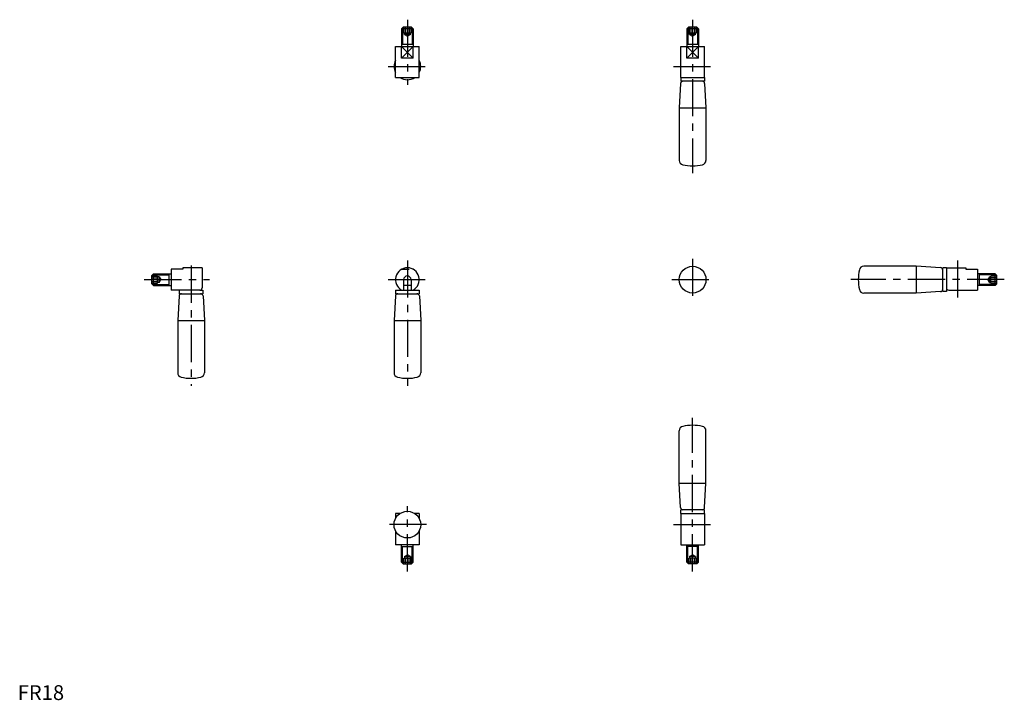
# Model space of a CAD drawing. Extents: x 1 to 666, y 0 to 459.
import ezdxf

# ---------------------------------------------------------------- set-up
doc = ezdxf.new("R2010")
doc.units = 0
doc.header["$LTSCALE"] = 20
doc.linetypes.add('CENTER', pattern=[2, 1.25, -0.25, 0.25, -0.25])
doc.linetypes.add('HIDDEN', pattern=[0.375, 0.25, -0.125])
doc.layers.get('0').update_dxf_attribs({"linetype": 'CONTINUOUS'})
for name, color, linetype in [('1', 1, 'CENTER'), ('2', 2, 'HIDDEN'), ('3', 3, 'CONTINUOUS')]:
    doc.layers.add(name, color=color, linetype=linetype)
doc.styles.add('STANDARD1', font='txt')

msp = doc.modelspace()

# ---------------------------------------------------------------- linework, layer by layer
for p, q in [((260.07, 453.7), (258.87, 452.5)), ((258.87, 452.5), (258.87, 440.7)), ((266.87, 452.5), (258.87, 452.5)), ((265.67, 453.7), (260.07, 453.7)), ((265.67, 453.7), (266.87, 452.5)), ((266.87, 452.5), (266.87, 440.7)), ((452.47, 453.7), (451.27, 452.5)), ((451.27, 452.5), (451.27, 440.7)), ((459.27, 452.5), (451.27, 452.5)), ((458.07, 453.7), (452.47, 453.7)), ((458.07, 453.7), (459.27, 452.5)), ((459.27, 452.5), (459.27, 440.7)), ((254.87, 419.7), (254.87, 440.7)), ((254.87, 440.7), (270.87, 440.7)), ((266.87, 441.9), (258.87, 441.9)), ((259, 432.7), (259, 440.7)), ((266.74, 432.7), (266.74, 440.7)), ((270.87, 419.7), (270.87, 440.7)), ((447.27, 419.7), (447.27, 440.7)), ((447.27, 440.7), (463.27, 440.7)), ((459.27, 441.9), (451.27, 441.9)), ((451.4, 432.7), (451.4, 440.7)), ((459.14, 432.7), (459.14, 440.7)), ((463.27, 419.7), (463.27, 440.7)), ((266.74, 432.7), (259, 432.7)), ((459.14, 432.7), (451.4, 432.7)), ((254.87, 419.7), (270.87, 419.7)), ((447.27, 419.7), (463.27, 419.7)), ((447.27, 419.7), (447.27, 417.2)), ((463.27, 419.7), (463.27, 417.2)), ((447.19, 415.69), (446.27, 399.2)), ((463.27, 417.2), (447.27, 417.2)), ((463.35, 415.69), (464.27, 399.2)), ((446.27, 399.2), (446.27, 363.87)), ((446.27, 399.2), (464.27, 399.2)), ((464.27, 399.2), (464.27, 363.87)), ((606.01, 292.43), (570.69, 292.43)), ((606.01, 292.43), (606.01, 274.43)), ((622.5, 291.51), (606.01, 292.43)), ((90.44, 286.23), (91.64, 287.43)), ((90.44, 280.63), (90.44, 286.23)), ((91.64, 279.43), (91.64, 287.43)), ((91.64, 287.43), (103.44, 287.43)), ((102.24, 279.43), (102.24, 287.43)), ((103.44, 290.43), (103.44, 276.43)), ((111.44, 290.43), (103.44, 290.43)), ((111.44, 291.43), (111.44, 290.43)), ((124.44, 291.43), (111.44, 291.43)), ((124.44, 291.43), (124.44, 277.93)), ((626.51, 291.43), (624.01, 291.43)), ((624.01, 275.43), (624.01, 291.43)), ((626.51, 291.43), (639.51, 291.43)), ((626.51, 291.43), (626.51, 275.43)), ((639.51, 291.43), (639.51, 290.43)), ((639.51, 290.43), (647.51, 290.43)), ((647.51, 290.43), (647.51, 276.43)), ((659.31, 287.43), (647.51, 287.43)), ((648.71, 279.43), (648.71, 287.43)), ((659.31, 279.43), (659.31, 287.43)), ((660.51, 286.23), (659.31, 287.43)), ((660.51, 280.63), (660.51, 286.23)), ((90.44, 280.63), (91.64, 279.43)), ((91.64, 279.43), (103.44, 279.43)), ((260.37, 283.43), (260.37, 276.43)), ((260.37, 279.69), (265.37, 279.69)), ((265.37, 283.43), (265.37, 276.43)), ((659.31, 279.43), (647.51, 279.43)), ((660.51, 280.63), (659.31, 279.43)), ((122.94, 276.43), (103.44, 276.43)), ((108.86, 272.42), (107.94, 255.93)), ((108.94, 276.43), (108.94, 273.93)), ((108.94, 273.93), (124.94, 273.93)), ((122.94, 276.43), (124.94, 276.43)), ((124.94, 276.43), (124.94, 273.93)), ((125.03, 272.42), (125.94, 255.93)), ((254.79, 272.42), (253.87, 255.93)), ((254.87, 276.43), (254.87, 273.93)), ((254.87, 276.43), (270.87, 276.43)), ((254.87, 273.93), (270.87, 273.93)), ((270.87, 276.43), (270.87, 273.93)), ((270.95, 272.42), (271.87, 255.93)), ((606.01, 274.43), (570.69, 274.43)), ((622.5, 275.35), (606.01, 274.43)), ((626.51, 275.43), (624.01, 275.43)), ((628.01, 276.43), (647.51, 276.43)), ((107.94, 255.93), (107.94, 220.61)), ((107.94, 255.93), (125.94, 255.93)), ((125.94, 255.93), (125.94, 220.61)), ((253.87, 255.93), (271.87, 255.93)), ((253.87, 255.93), (253.87, 220.61)), ((271.87, 255.93), (271.87, 220.61)), ((446.27, 146.25), (446.27, 181.58)), ((464.27, 146.25), (464.27, 181.58)), ((446.27, 146.25), (464.27, 146.25)), ((447.19, 129.76), (446.27, 146.25)), ((463.35, 129.76), (464.27, 146.25)), ((447.27, 125.75), (447.27, 128.25)), ((463.27, 128.25), (447.27, 128.25)), ((463.27, 125.75), (463.27, 128.25)), ((254.87, 125.75), (254.87, 122.38)), ((257.9, 125.75), (254.87, 125.75)), ((270.87, 125.75), (267.85, 125.75)), ((270.87, 125.75), (270.87, 122.38)), ((447.27, 125.75), (447.27, 104.75)), ((447.27, 125.75), (463.27, 125.75)), ((463.27, 125.75), (463.27, 104.75)), ((254.87, 114.13), (254.87, 104.75)), ((270.87, 114.13), (270.87, 104.75)), ((270.87, 104.75), (254.87, 104.75)), ((258.87, 92.95), (258.87, 104.75)), ((258.87, 103.55), (266.87, 103.55)), ((266.87, 92.95), (266.87, 104.75)), ((447.27, 104.75), (463.27, 104.75)), ((451.27, 92.95), (451.27, 104.75)), ((459.27, 103.55), (451.27, 103.55)), ((459.27, 92.95), (459.27, 104.75)), ((260.07, 91.75), (258.87, 92.95)), ((258.87, 92.95), (266.87, 92.95)), ((260.07, 91.75), (265.67, 91.75)), ((265.67, 91.75), (266.87, 92.95)), ((459.27, 92.95), (451.27, 92.95)), ((452.47, 91.75), (451.27, 92.95)), ((458.07, 91.75), (452.47, 91.75)), ((458.07, 91.75), (459.27, 92.95))]:
    msp.add_line(p, q)
for centre in [(455.27, 283.43), (262.87, 118.25)]:
    msp.add_circle(centre, 9)
for centre, radius, start, end in [((262.87, 427.2), 9, 152.73396, 207.26604), ((262.87, 427.2), 9, 332.73396, 27.26604), ((262.87, 427.2), 9, 236.44269, 303.55731), ((448.78, 415.6), 1.6, 90, 176.82017), ((461.76, 415.6), 1.6, 3.17983, 90), ((449.27, 363.87), 3, 180, 257.16041), ((455.27, 390.2), 30, 257.16041, 282.83959), ((461.27, 363.87), 3, 282.83959, 360), ((570.69, 289.43), 3, 90, 167.16041), ((262.87, 283.43), 8, 298.95502, 241.04498), ((262.87, 283.43), 2.5, 0, 180), ((597.01, 283.43), 30, 167.16041, 192.83959), ((622.41, 289.92), 1.6, 0, 86.82017), ((110.46, 272.33), 1.6, 90, 176.82017), ((122.94, 277.93), 1.5, 270, 0), ((123.43, 272.33), 1.6, 3.17983, 90), ((256.38, 272.33), 1.6, 90, 176.82017), ((269.36, 272.33), 1.6, 3.17983, 90), ((570.69, 277.43), 3, 192.83959, 270), ((622.41, 276.94), 1.6, 273.17983, 0), ((628.01, 277.93), 1.5, 180, 270), ((110.94, 220.61), 3, 180, 257.16041), ((122.94, 220.61), 3, 282.83959, 0), ((256.87, 220.61), 3, 180, 257.16041), ((268.87, 220.61), 3, 282.83959, 0), ((116.94, 246.93), 30, 257.16041, 282.83959), ((262.87, 246.93), 30, 257.16041, 282.83959), ((449.27, 181.58), 3, 102.83959, 180), ((455.27, 155.25), 30, 77.16041, 102.83959), ((461.27, 181.58), 3, 0, 77.16041), ((448.78, 129.85), 1.6, 183.17983, 270), ((461.76, 129.85), 1.6, 270, 356.82017)]:
    msp.add_arc(centre, radius, start, end)
at = {"layer": '1'}
for p, q in [((262.87, 458.7), (262.87, 414.7)), ((455.27, 458.7), (455.27, 355.2)), ((249.87, 427.2), (274.87, 427.2)), ((442.27, 427.2), (467.27, 427.2)), ((116.94, 292.88), (116.94, 211.93)), ((262.87, 296.43), (262.87, 211.93)), ((455.27, 297.43), (455.27, 269.43)), ((634.01, 296.43), (634.01, 271.43)), ((85.44, 283.43), (129.44, 283.43)), ((249.87, 283.43), (275.87, 283.43)), ((441.27, 283.43), (469.27, 283.43)), ((665.51, 283.43), (562.01, 283.43)), ((455.27, 86.75), (455.27, 190.25)), ((262.87, 86.75), (262.87, 130.75)), ((275.87, 118.25), (249.87, 118.25)), ((442.27, 118.25), (467.27, 118.25))]:
    msp.add_line(p, q, dxfattribs=at)
at = {"layer": '2'}
for p, q in [((260.56, 453.7), (260.56, 449.7)), ((261.72, 453.7), (261.72, 449.7)), ((264.03, 453.7), (264.03, 449.7)), ((265.18, 453.7), (265.18, 449.7)), ((452.96, 453.7), (452.96, 449.7)), ((454.12, 453.7), (454.12, 449.7)), ((456.43, 453.7), (456.43, 449.7)), ((457.58, 453.7), (457.58, 449.7)), ((265.18, 449.7), (260.56, 449.7)), ((260.87, 448.7), (260.87, 449.7)), ((264.87, 448.7), (260.87, 448.7)), ((260.87, 448.7), (262.87, 447.55)), ((264.87, 448.7), (262.87, 447.55)), ((264.87, 448.7), (264.87, 449.7)), ((457.58, 449.7), (452.96, 449.7)), ((453.27, 448.7), (453.27, 449.7)), ((457.27, 448.7), (453.27, 448.7)), ((453.27, 448.7), (455.27, 447.55)), ((457.27, 448.7), (455.27, 447.55)), ((457.27, 448.7), (457.27, 449.7)), ((90.44, 285.74), (94.44, 285.74)), ((94.44, 281.12), (94.44, 285.74)), ((259, 290.43), (266.74, 290.43)), ((656.51, 281.12), (656.51, 285.74)), ((660.51, 285.74), (656.51, 285.74)), ((90.44, 284.59), (94.44, 284.59)), ((90.44, 282.28), (94.44, 282.28)), ((90.44, 281.12), (94.44, 281.12)), ((95.44, 285.43), (94.44, 285.43)), ((95.44, 281.43), (94.44, 281.43)), ((95.44, 285.43), (96.6, 283.43)), ((95.44, 281.43), (95.44, 285.43)), ((95.44, 281.43), (96.6, 283.43)), ((655.51, 285.43), (654.36, 283.43)), ((655.51, 281.43), (654.36, 283.43)), ((655.51, 285.43), (656.51, 285.43)), ((655.51, 281.43), (655.51, 285.43)), ((655.51, 281.43), (656.51, 281.43)), ((660.51, 284.59), (656.51, 284.59)), ((660.51, 282.28), (656.51, 282.28)), ((660.51, 281.12), (656.51, 281.12)), ((260.56, 91.75), (260.56, 95.75)), ((260.56, 95.75), (265.18, 95.75)), ((260.87, 96.75), (262.87, 97.91)), ((260.87, 96.75), (264.87, 96.75)), ((260.87, 96.75), (260.87, 95.75)), ((261.72, 91.75), (261.72, 95.75)), ((264.87, 96.75), (262.87, 97.91)), ((264.03, 91.75), (264.03, 95.75)), ((264.87, 96.75), (264.87, 95.75)), ((265.18, 91.75), (265.18, 95.75)), ((457.58, 95.75), (452.96, 95.75)), ((452.96, 91.75), (452.96, 95.75)), ((453.27, 96.75), (455.27, 97.91)), ((453.27, 96.75), (453.27, 95.75)), ((457.27, 96.75), (453.27, 96.75)), ((454.12, 91.75), (454.12, 95.75)), ((457.27, 96.75), (455.27, 97.91)), ((456.43, 91.75), (456.43, 95.75)), ((457.27, 96.75), (457.27, 95.75)), ((457.58, 91.75), (457.58, 95.75))]:
    msp.add_line(p, q, dxfattribs=at)
at = {"layer": '3'}
for p, q in [((259.55, 453.18), (259.55, 441.9)), ((266.19, 453.18), (266.19, 441.9)), ((451.95, 453.18), (451.95, 441.9)), ((458.59, 453.18), (458.59, 441.9)), ((259, 440.7), (266.74, 432.7)), ((266.74, 440.7), (259, 432.7)), ((451.4, 440.7), (459.14, 432.7)), ((459.14, 440.7), (451.4, 432.7)), ((90.97, 286.75), (102.24, 286.75)), ((659.99, 286.75), (648.71, 286.75)), ((90.97, 280.11), (102.24, 280.11)), ((659.99, 280.11), (648.71, 280.11)), ((259.55, 92.28), (259.55, 103.55)), ((266.19, 92.28), (266.19, 103.55)), ((451.95, 92.28), (451.95, 103.55)), ((458.59, 92.28), (458.59, 103.55))]:
    msp.add_line(p, q, dxfattribs=at)

# ---------------------------------------------------------------- texts
at = {"color": 3, "style": 'STANDARD1'}
msp.add_text('FR18', height=10, dxfattribs=at).set_placement((0, 0))

doc.saveas('drawing.dxf')
